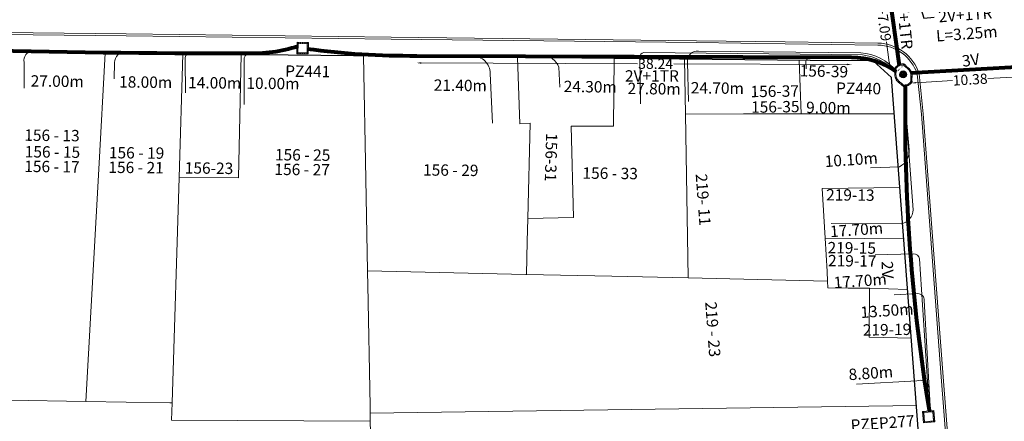
# Model space of a CAD drawing. Units: millimetres. Extents: x 699174 to 708273, y 9556060 to 9558985.
# Drawn here: x 699596 to 699682, y 9557101 to 9557136 of the extents above; entities that cross this region are included whole.
import ezdxf
from ezdxf import colors
from ezdxf.entities.mleader import LeaderData, LeaderLine
from ezdxf.math import Vec2, Vec3

# ---------------------------------------------------------------- set-up
doc = ezdxf.new("R2010")
doc.units = ezdxf.units.MM
doc.linetypes.add('DASHED', pattern=[0.75, 0.5, -0.25])
for name, color, linetype, lineweight in [('ACOMETIDA FOM', 6, 'Continuous', 15), ('BORDILLOS', 8, 'Continuous', 0), ('COTAS FOM', 6, 'Continuous', 5), ('POZO 100X100 FOM', 6, 'Continuous', 5), ('POZO 48 BLOQUES FOM', 6, 'Continuous', 5), ('PREDIAL', 253, 'Continuous', 0), ('TAPA FOM CIRCULAR', 6, 'Continuous', 0), ('ZANJA FOM', 6, 'Continuous', 80), ('ZANJA FOM DESCRIPCION', 6, 'Continuous', 80)]:
    doc.layers.add(name, color=color, linetype=linetype, lineweight=lineweight)
for name, color, linetype in [('DISTANCIA ACOMETIDA FOM', 6, 'Continuous'), ('LINEA FABRICA', 253, 'Continuous'), ('NUMERO DE PREDIO', 251, 'Continuous')]:
    doc.layers.add(name, color=color, linetype=linetype)
doc.styles.add('ARIAL', font='arial.ttf')
doc.styles.add('ATRIBUTOS', font='tahoma.ttf', dxfattribs={"height": 1})
doc.styles.add('Coordenadas', font='romans', dxfattribs={"width": 0.75, "height": 1})
doc.styles.add('COTAEERSSA', font='arial.ttf')
doc.dimstyles.new('COTA FOM', dxfattribs={"dimtxt": 0.9, "dimasz": 0.4, "dimexe": 0.18, "dimexo": 0.0625, "dimgap": 0.09, "dimtad": 0, "dimzin": 0, "dimdsep": 46, "dimtxsty": 'COTAEERSSA', "dimcen": 0, "dimse1": 1, "dimse2": 1, "dimclrd": 6, "dimclrt": 6, "dimadec": 0, "dimazin": 0, "dimtfac": 1, "dimtofl": 0, "dimtmove": 0, "dimatfit": 3, "dimfxl": 1, "dimtolj": 1, "dimtzin": 0, "dimlwd": 0, "dimlwe": 0, "dimarcsym": 2})
pattern_1 = [(49.99999999999999, (-33.30207403401565, -9.602965528040784), (0.07172601826007535, -0.006275213498259511), [0.0075, -0.0825]), (355, (-33.30207403401565, -9.602965528040784), (-0.0138751333613, 0.07521921337000119), [0.006, -0.066]), (100.45144446, (-33.29609686591564, -9.603488462440783), (0.0578508846727112, 0.06894399909686294), [0.006374019199999998, -0.07011421119999997]), (46.18420000000001, (-33.30207403401565, -9.582965528040784), (0.1067241330671572, -0.01655192807930765), [0.01125, -0.12375]), (96.63563549, (-33.29318035951565, -9.584344858740783), (0.09346619456742283, 0.09741186007745505), [0.0095610342, -0.105171376]), (351.1841639899999, (-33.30207403401565, -9.582965528040784), (0.09346619450547732, 0.09741186002699902), [0.009000000000000001, -0.0990000001]), (21, (-33.29207403401565, -9.587965528040783), (0.05969070521184617, -0.04026188906653388), [0.0075, -0.0825]), (326.0000000000001, (-33.29207403401565, -9.587965528040783), (0.02433153319215817, 0.0725150045046853), [0.006, -0.066]), (71.45144474, (-33.28709980861564, -9.591320685440783), (0.08402223767299712, 0.03225311528063538), [0.006374019000000001, -0.0701142112]), (37.50000000000001, (-33.30207403401565, -9.602965528040784), (0.001215985531729067, 0.03328938538313115), [0, -0.0652, 0, -0.067, 0, -0.06625]), (7.499999999999999, (-33.30207403401565, -9.602965528040784), (0.02630695374421486, 0.03944117118823603), [0, -0.0382, 0, -0.0637, 0, -0.02525]), (327.5, (-33.32437403401565, -9.602965528040784), (0.0533822436172409, -0.002255487173437976), [0, -0.025, 0, -0.078, 0, -0.1035]), (317.5, (-33.33437403401565, -9.602965528040784), (0.05831861693423862, 0.01001049823323177), [0, -0.0325, 0, -0.0518, 0, -0.0735])]

# ---------------------------------------------------------------- blocks, each defined once
blk = doc.blocks.new('*D2242')
at = {"layer": 'COTAS FOM', "color": 6, "lineweight": 0, "transparency": 16777216}
for p, q in [((699671.412180732, 9557138.40357704), (699671.6804423437, 9557136.471532902)), ((699672.2777081416, 9557132.169971159), (699672.0259521287, 9557133.983140502))]:
    blk.add_line(p, q, dxfattribs=at)
at = {"layer": 'COTAS FOM', "color": 6, "transparency": 16777216}
for points in [[(699671.4782139128, 9557138.412745655), (699671.3461475512, 9557138.394408425), (699671.3571690465, 9557138.799776126)], [(699672.3437413224, 9557132.179139772), (699672.2116749608, 9557132.160802543), (699672.3327198273, 9557131.773772074)]]:
    blk.add_solid(points, dxfattribs=at)
at = {"layer": 'Defpoints', "color": 0, "transparency": 16777216}
for p in [(699672.2004827145, 9557138.916869042), (699671.3571690465, 9557138.799776126), (699673.176033495, 9557131.89086499)]:
    blk.add_point(p, dxfattribs=at)
at = {"layer": 'COTAS FOM', "color": 6, "transparency": 16777216, "insert": (699671.8531972356, 9557135.227336701), "char_height": 0.9, "attachment_point": 5, "rotation": 277.9048976311103, "style": 'COTAEERSSA'}
blk.add_mtext('\\A1;7.09', dxfattribs=at)
blk = doc.blocks.new('*U4184')
at = {"layer": 'POZO 100X100 FOM', "lineweight": 5, "ltscale": 5}
for points in [[(0.5200000020882323, 0.500000002000619), (-0.4799999970494322, 0.500000002000619), (-0.4799999996364394, -0.4999999997240527), (0.5199999995012251, -0.4999999997240527)], [(0.4200000018295316, 0.400000002000619), (-0.3799999973081329, 0.400000002000619), (-0.3799999993777387, -0.3999999997240528), (0.4199999997599256, -0.3999999997240528)]]:
    blk.add_lwpolyline(points, close=True, dxfattribs=at)
at = {"layer": 'POZO 100X100 FOM', "linetype": 'DASHED', "lineweight": 5, "ltscale": 0.1}
blk.add_lwpolyline([(0.4700000019588819, 0.450000002000619), (-0.4299999971787825, 0.450000002000619), (-0.429999999507089, -0.4499999997240527), (0.469999999630575, -0.4499999997240527)], close=True, dxfattribs=at)
at = {"layer": 'POZO 100X100 FOM', "style": 'ATRIBUTOS'}
blk.add_attdef('NO.PZ', (-6.890713652356355, -0.6702960698690107), '', height=1, rotation=359.3645224575436, dxfattribs=at)
blk = doc.blocks.new('*U284')
at = {"layer": 'TAPA FOM CIRCULAR'}
for p, q in [((-0.1727714517619461, 0.05028324574232101), (0.1727714538574219, 0.05028324574232101)), ((-0.1659447508864105, 0.06957527622580528), (0.1659447529818863, 0.06957527622580528)), ((-0.1564639939460903, 0.08886730670928955), (0.1564639956923202, 0.08886730670928955)), ((-0.1438052064040676, 0.1081593371927738), (0.1438052084995434, 0.1081593371927738)), ((-0.1270217641722411, 0.1274513676762581), (0.1270217663841322, 0.1274513676762581)), ((-0.1041381524410099, 0.1467433981597424), (0.1041381552349776, 0.1467433981597424)), ((-0.05995701986830682, 0.3041466040841281), (-0.05995701986830682, 0.3297249408743322)), ((-0.05995701986830682, 0.3297249408743322), (0.05995702184736729, 0.3297249408743322)), ((-0.03923104493878782, 0.01887094229459763), (-0.03923104493878782, -0.00172000378370285)), ((-0.03134168533142656, 0.01771583594381809), (-0.03134168533142656, -0.000564897432923317)), ((-0.01357742457184941, 0.01771583594381809), (-0.01357742457184941, -0.000564897432923317)), ((-0.005688064964488149, 0.01887094229459763), (-0.005688064964488149, -0.00172000378370285)), ((0.002919469377957284, 0.01594233885407448), (0.01361815922427922, 0.01594233885407448)), ((0.006721570389345288, 0.007484320551156998), (0.002919469377957284, 0.01594233885407448)), ((0.006721570389345288, -0.01581074483692646), (0.006721570389345288, 0.007484320551156998)), ((0.01361815922427922, 0.01594233885407448), (0.01361815922427922, -0.01581074669957161)), ((0.05995702184736729, 0.3297249408743322), (0.05995702184736729, 0.3041466040841281)), ((-0.1727714517619461, -0.05028324201703072), (0.1727714538574219, -0.05028324201703072)), ((-0.1659447508864105, -0.06957527250051498), (0.1659447529818863, -0.06957527250051498)), ((-0.1564639939460903, -0.08886730298399925), (0.1564639956923202, -0.08886730298399925)), ((-0.1438052064040676, -0.1081593334674835), (0.1438052084995434, -0.1081593334674835)), ((-0.1270217641722411, -0.1274513639509678), (0.1270217663841322, -0.1274513639509678)), ((-0.1041381524410099, -0.1467433944344521), (0.1041381552349776, -0.1467433944344521)), ((-0.1020185187226161, -0.01581074483692646), (0.006721570389345288, -0.01581074483692646)), ((-0.1020185186062008, -0.01870325766503811), (-0.1020185187226161, -0.01581074483692646)), ((0.006721570389345288, -0.01870325766503811), (-0.1020185186062008, -0.01870325766503811)), ((-0.003903189674019814, -0.02940813824534416), (-0.003903189674019814, -0.02258361503481865)), ((-0.003903189674019814, -0.02258361503481865), (0.003352486528456211, -0.02258361503481865)), ((0.005221852799877524, -0.02940813824534416), (-0.003903189674019814, -0.02940813824534416)), ((0.003352486528456211, -0.02258361503481865), (0.006721570389345288, -0.01960070990025997)), ((0.01273100229445845, -0.02113735862076283), (0.005221852799877524, -0.02940813824534416)), ((0.006721570389345288, -0.01960070990025997), (0.006721570389345288, -0.01870325766503811)), ((0.01273100229445845, -0.02113735862076283), (0.01356511330232024, -0.01870325766503811)), ((0.08319660800043494, -0.01870325766503811), (0.0135651130694896, -0.01870325766503811)), ((0.01361815922427922, -0.01581074483692646), (0.08319660800043494, -0.01581074483692646)), ((0.08319660800043494, -0.01581074483692646), (0.08319660800043494, -0.01870325766503811))]:
    blk.add_line(p, q, dxfattribs=at)
for points in [[(-0.0759318812051788, 0.02935895137488842), (-0.05974126770161092, 0.02935895137488842), (-0.06371235102415085, 0.0252848993986845), (-0.06371235102415085, -0.002807345241308212), (-0.05984688166063279, -0.007294615730643272), (-0.05061622522771358, -0.00744311511516571), (-0.04753229883499444, -0.003646692261099815), (-0.04301202320493758, -0.003646692261099815), (-0.04301202320493758, -0.01084569282829762), (-0.07660781033337116, -0.01084569282829762), (-0.07660781033337116, -0.007772397249937057), (-0.07281627063639462, -0.00430525466799736), (-0.07281627063639462, 0.02527844160795212)], [(0.02539411105681211, 0.02336086146533489), (0.02539411105681211, 0.01567116566002369), (0.03294550615828484, 0.02069432474672794), (0.03941963927354664, 0.02205019071698189), (0.04780538426712155, 0.01960317604243755), (0.04854468174744397, 0.01392791047692299), (0.03976816521026194, 0.01392791047692299), (0.03234350681304932, 0.01187474094331264), (0.0257003913866356, 0.007071103900671005), (0.02351418335456401, -0.0007477216422557831), (0.02840410766657442, -0.007217137143015862), (0.03464589023496956, -0.009573761373758316), (0.04456303699407727, -0.008611742407083511), (0.05094211758114398, -0.003769364207983017), (0.05094211758114398, -0.0100128035992384), (0.05801825004164129, -0.0100128035992384), (0.05801825004164129, 0.01350823789834976), (0.05694098817184567, 0.01798905059695244), (0.05363527254667133, 0.02172736451029778), (0.04880871647037566, 0.0244455523788929), (0.04164809291251004, 0.02563354931771755), (0.03394883836153895, 0.02585307136178017), (0.0277598628308624, 0.02418729290366173)], [(0.04941071581561118, 0.009744096547365189), (0.04132068972103298, 0.009298596531152725), (0.03496273187920451, 0.007432667538523674), (0.03194217395503074, 0.002764616161584854), (0.03282933076843619, -0.002478064969182014), (0.03674760716967285, -0.00474429689347744), (0.04395047633443028, -0.003943691030144691), (0.04723506909795105, 1.414492726325989e-05), (0.04954801395069808, 0.006412539631128311)]]:
    blk.add_lwpolyline(points, close=True, dxfattribs=at)
for centre, radius in [((1.047737896442413e-09, 1.862645149230957e-09), 0.31), ((1.047737896442413e-09, 1.862645149230957e-09), 0.241536753468153), ((1.047737896442413e-09, 1.862645149230957e-09), 0.1799399331024502), ((1.047737896442413e-09, 1.862645149230957e-09), 0.003737753267518241), ((0.005591501481831074, 0.0272735022008419), 0.003635011613368988)]:
    blk.add_circle(centre, radius, dxfattribs=at)
for radius, start, end in [(0.01967942155897617, 31.54441212491781, 148.4555875045195), (0.01274513825774193, 45.82090943709516, 134.1790905629049), (0.01967942155897617, 211.5444124954804, 328.4555878750822), (0.01274513825774193, 225.8209094370951, 314.1790905629049)]:
    blk.add_arc((-0.02245955495163798, 0.008575469255447388), radius, start, end, dxfattribs=at)
blk = doc.blocks.new('*U353')
at = {"layer": 'POZO 48 BLOQUES FOM'}
h = blk.add_hatch(dxfattribs=at)
h.set_pattern_fill('AR-CONC', color=256, scale=0.01)
h.set_pattern_definition(pattern_1)
h.paths.add_polyline_path([(-0.6054153698139544, 0.4510793266292836), (-0.6257894857431054, 0.4655718865424969), (-0.6476436440441518, 0.4239631894265443), (-0.6251058080534335, 0.4131379946667124, 1), (-0.5800351437839737, 0.3914900104116086), (-0.5574973077932555, 0.3806648156517909), (-0.5442975489786193, 0.4076048670109476), (-0.5646716649077632, 0.4220974269241715, 1)])
h.paths.add_polyline_path([(-0.5878069966397845, 0.4194511896579449, -1), (-0.599806996639785, 0.4194511896579449, -1)], flags=16)
h.paths.add_polyline_path([(-0.4102317106445952, 0.8570559131279456), (-0.422068966653022, 0.879079043307895, 0.06855084537882838), (-0.4725801365326134, 0.8102375227548322), (-0.4481706601725364, 0.804823064650968, 1), (-0.3993571310265764, 0.7939953514889702), (-0.3749476546664923, 0.7885808933851202), (-0.3747225727550614, 0.7909914159368796), (-0.3865598287634811, 0.8130145461168379, 1)])
h.paths.add_polyline_path([(-0.4057300669001762, 0.816524315046415, -1), (-0.4177300669001767, 0.816524315046415, -1)], flags=16)
h.paths.add_polyline_path([(0.02061374415127659, 0.9746773465215721), (0.02294034862616456, 0.9995716391275113, 0.04159145019573772), (-0.02294034862616456, 0.9995716391275113), (-0.02061374415127659, 0.9746773465215721, 1), (-0.01596105215283927, 0.9248942926059343), (-0.01363444767794419, 0.9000000000000004), (0.01363444767794419, 0.9000000000000004), (0.01596105215283927, 0.9248942926059343, 1)])
h.paths.add_polyline_path([(0.006000000000000227, 0.9497858195637523, -1), (-0.006000000000000227, 0.9497858195637523, -1)], flags=16)
h.paths.add_polyline_path([(0.422068966653022, 0.879079043307895), (0.4102317106445952, 0.8570559131279456, 1), (0.3865598287634811, 0.8130145461168379), (0.3747225727550614, 0.7909914159368796), (0.3749476546664923, 0.7885808933851202), (0.3993571310265764, 0.7939953514889702, 1), (0.4481706601725364, 0.804823064650968), (0.4725801365326134, 0.8102375227548322, 0.06855084537882918)])
h.paths.add_polyline_path([(0.4177300669001767, 0.816524315046415, -1), (0.4057300669001762, 0.816524315046415, -1)], flags=16)
h.paths.add_polyline_path([(0.6257894857431054, 0.4655718865424969), (0.6054153698139544, 0.4510793266292836, 1), (0.5646716649077632, 0.4220974269241715), (0.5442975489786193, 0.4076048670109476), (0.5574973077932555, 0.3806648156517909), (0.5800351437839737, 0.3914900104116086, 1), (0.6251058080534335, 0.4131379946667124), (0.6476436440441518, 0.4239631894265443)])
h.paths.add_polyline_path([(0.599806996639785, 0.4194511896579449, -1), (0.5878069966397845, 0.4194511896579449, -1)], flags=16)
h = blk.add_hatch(dxfattribs=at)
h.set_pattern_fill('AR-CONC', color=256, scale=0.01)
h.set_pattern_definition(pattern_1)
h.paths.add_polyline_path([(-0.7498914587468732, 0.01977572826044138), (-0.7249172067945366, 0.01858172987130757, -1), (-0.6749742519523352, 0.01619399838914859), (-0.6499999999999986, 0.01500000000000057), (-0.6499999999999986, -0.01500000000000057), (-0.6749742519523352, -0.01619399838914859, -1), (-0.7249172067945366, -0.01858172987130757), (-0.7498914587468732, -0.01977572826044138)])
h.paths.add_polyline_path([(-0.7059457293734397, 0, 1), (-0.6939457293734392, 0, 1)], flags=16)
h = blk.add_hatch(dxfattribs=at)
h.set_pattern_fill('AR-CONC', color=256, scale=0.01)
h.set_pattern_definition(pattern_1)
h.paths.add_polyline_path([(0.7249172067945366, 0.01858172987130757, 1), (0.6749742519523352, 0.01619399838914859), (0.6499999999999986, 0.01500000000000057), (0.6499999999999986, -0.01500000000000057), (0.6749742519523352, -0.01619399838914859, 1), (0.7249172067945366, -0.01858172987130757), (0.7498914587468732, -0.01977572826044138), (0.7498914587468732, 0.01977572826044138)])
h.paths.add_polyline_path([(0.7059457293734395, 0, -1), (0.6939457293734395, 0, -1)], flags=16)
h = blk.add_hatch(dxfattribs=at)
h.set_pattern_fill('AR-CONC', color=256, scale=0.01)
h.set_pattern_definition(pattern_1)
h.paths.add_polyline_path([(-0.5646716649077632, -0.4220974269241715), (-0.5442975489786193, -0.4076048670109476), (-0.5574973077932555, -0.3806648156517909), (-0.5800351437839737, -0.3914900104116086, 1), (-0.6251058080534335, -0.4131379946667124), (-0.6476436440441518, -0.4239631894265443), (-0.6257894857431054, -0.4655718865424969), (-0.6054153698139544, -0.4510793266292836, 1)])
h.paths.add_polyline_path([(-0.599806996639785, -0.4194511896579449, -1), (-0.5878069966397845, -0.4194511896579449, -1)], flags=16)
h.paths.add_polyline_path([(-0.4102317106445952, -0.8570559131279456, 1), (-0.3865598287634811, -0.8130145461168379), (-0.3747225727550614, -0.7909914159368796), (-0.3749476546664923, -0.7885808933851202), (-0.3993571310265764, -0.7939953514889702, 1), (-0.4481706601725364, -0.804823064650968), (-0.4725801365326134, -0.8102375227548322, 0.06855084537882833), (-0.422068966653022, -0.879079043307895)])
h.paths.add_polyline_path([(-0.4177300669001767, -0.816524315046415, -1), (-0.4057300669001762, -0.816524315046415, -1)], flags=16)
h.paths.add_polyline_path([(0.02061374415127659, -0.9746773465215721, 1), (0.01596105215283927, -0.9248942926059343), (0.01363444767794419, -0.9000000000000004), (-0.01363444767794419, -0.9000000000000004), (-0.01596105215283927, -0.9248942926059343, 1), (-0.02061374415127659, -0.9746773465215721), (-0.02294034862616456, -0.9995716391275113, 0.04159145019573784), (0.02294034862616456, -0.9995716391275113)])
h.paths.add_polyline_path([(-0.006000000000000227, -0.9497858195637523, -1), (0.006000000000000227, -0.9497858195637523, -1)], flags=16)
h.paths.add_polyline_path([(0.4725801365326134, -0.8102375227548322), (0.4481706601725364, -0.804823064650968, 1), (0.3993571310265764, -0.7939953514889702), (0.3749476546664923, -0.7885808933851202), (0.3747225727550614, -0.7909914159368796), (0.3865598287634811, -0.8130145461168379, 1), (0.4102317106445952, -0.8570559131279456), (0.422068966653022, -0.879079043307895, 0.06855084537882947)])
h.paths.add_polyline_path([(0.4057300669001762, -0.816524315046415, -1), (0.4177300669001767, -0.816524315046415, -1)], flags=16)
h.paths.add_polyline_path([(0.6476436440441518, -0.4239631894265443), (0.6251058080534335, -0.4131379946667124, 1), (0.5800351437839737, -0.3914900104116086), (0.5574973077932555, -0.3806648156517909), (0.5442975489786193, -0.4076048670109476), (0.5646716649077632, -0.4220974269241715, 1), (0.6054153698139544, -0.4510793266292836), (0.6257894857431054, -0.4655718865424969)])
h.paths.add_polyline_path([(0.5878069966397845, -0.4194511896579449, -1), (0.599806996639785, -0.4194511896579449, -1)], flags=16)
for p, q in [((-0.0136344476779513, 0.9000000000000004), (0.01363444767794419, 0.9000000000000004)), ((-0.7498914587468732, 0.01977572826044138), (-0.7498914587468732, -0.01977572826044138)), ((-0.6499999999999986, 0.01500000000000057), (-0.6499999999999986, -0.01500000000000057)), ((-0.6476436440441518, 0.4239631894265461), (-0.6257894857431054, 0.4655718865424969)), ((-0.5574973077932555, 0.3806648156517927), (-0.5442975489786193, 0.4076048670109476)), ((-0.3749476546664923, 0.7885808933851202), (-0.3747225727550614, 0.7909914159368796)), ((0.3749476546664923, 0.7885808933851202), (0.3747225727550614, 0.7909914159368796)), ((0.5574973077932555, 0.3806648156517927), (0.5442975489786193, 0.4076048670109476)), ((0.6476436440441518, 0.4239631894265461), (0.6257894857431054, 0.4655718865424969)), ((0.6499999999999986, 0.01500000000000057), (0.6499999999999986, -0.01500000000000057)), ((0.7498914587468732, 0.01977572826044138), (0.7498914587468732, -0.01977572826044138)), ((-0.6476436440441518, -0.4239631894265461), (-0.6257894857431054, -0.4655718865424969)), ((-0.5574973077932555, -0.3806648156517927), (-0.5442975489786193, -0.4076048670109476)), ((-0.3749476546664923, -0.7885808933851202), (-0.3747225727550614, -0.7909914159368796)), ((0.3749476546664923, -0.7885808933851202), (0.3747225727550614, -0.7909914159368796)), ((0.5574973077932555, -0.3806648156517927), (0.5442975489786193, -0.4076048670109476)), ((0.6476436440441518, -0.4239631894265461), (0.6257894857431054, -0.4655718865424969)), ((-0.0136344476779513, -0.9000000000000004), (0.01363444767794419, -0.9000000000000004))]:
    blk.add_line(p, q, dxfattribs=at)
for points in [[(-0.01363444767794419, 0.9000000000000004, 0.05282683649767699), (-0.1999532041556549, 0.8646242328025711, 0.05282683649767788), (-0.3747225727550614, 0.7909914159368796), (-0.3865598287634811, 0.8130145461168379, 0.9999999999999997), (-0.4102317106445952, 0.8570559131279456), (-0.422068966653022, 0.879079043307895, -0.1053875843367038), (-0.02294034862616456, 0.9995716391275113), (-0.02061374415127659, 0.9746773465215721, 0.9999999999999997), (-0.01596105215283927, 0.9248942926059343)], [(0.01363444767794419, 0.9000000000000004, -0.05282683649767699), (0.1999532041556549, 0.8646242328025711, -0.05282683649767788), (0.3747225727550614, 0.7909914159368796), (0.3865598287634811, 0.8130145461168379, -0.9999999999999997), (0.4102317106445952, 0.8570559131279456), (0.422068966653022, 0.879079043307895, 0.1053875843367038), (0.02294034862616456, 0.9995716391275113), (0.02061374415127659, 0.9746773465215721, -0.9999999999999997), (0.01596105215283927, 0.9248942926059343)], [(-0.5574973077932555, 0.3806648156517909, 0.05282683649767699), (-0.623119627410837, 0.2027327075649765, 0.05282683649767788), (-0.6499999999999986, 0.01500000000000057), (-0.6749742519523352, 0.01619399838914859, 0.9999999999999997), (-0.7249172067945366, 0.01858172987130757), (-0.7498914587468732, 0.01977572826044138, -0.1053875843367038), (-0.6476436440441518, 0.4239631894265443), (-0.6251058080534335, 0.4131379946667124, 0.9999999999999997), (-0.5800351437839737, 0.3914900104116086)], [(-0.6257894857431054, 0.4655718865424969, 0.05282683649767699), (-0.5309262622577222, 0.629788489692638, 0.05282683649767788), (-0.4725801365326134, 0.8102375227548322), (-0.4481706601725364, 0.804823064650968, 0.9999999999999997), (-0.3993571310265764, 0.7939953514889702), (-0.3749476546664923, 0.7885808933851202, -0.1053875843367038), (-0.5442975489786193, 0.4076048670109476), (-0.5646716649077632, 0.4220974269241715, 0.9999999999999997), (-0.6054153698139544, 0.4510793266292836)], [(0.6257894857431054, 0.4655718865424969, -0.05282683649767699), (0.5309262622577222, 0.629788489692638, -0.05282683649767788), (0.4725801365326134, 0.8102375227548322), (0.4481706601725364, 0.804823064650968, -0.9999999999999997), (0.3993571310265764, 0.7939953514889702), (0.3749476546664923, 0.7885808933851202, 0.1053875843367038), (0.5442975489786193, 0.4076048670109476), (0.5646716649077632, 0.4220974269241715, -0.9999999999999997), (0.6054153698139544, 0.4510793266292836)], [(0.5574973077932555, 0.3806648156517909, -0.05282683649767699), (0.623119627410837, 0.2027327075649765, -0.05282683649767788), (0.6499999999999986, 0.01500000000000057), (0.6749742519523352, 0.01619399838914859, -0.9999999999999997), (0.7249172067945366, 0.01858172987130757), (0.7498914587468732, 0.01977572826044138, 0.1053875843367038), (0.6476436440441518, 0.4239631894265443), (0.6251058080534335, 0.4131379946667124, -0.9999999999999997), (0.5800351437839737, 0.3914900104116086)], [(-0.5574973077932555, -0.3806648156517909, -0.05282683649767699), (-0.623119627410837, -0.2027327075649765, -0.05282683649767788), (-0.6499999999999986, -0.01500000000000057), (-0.6749742519523352, -0.01619399838914859, -0.9999999999999997), (-0.7249172067945366, -0.01858172987130757), (-0.7498914587468732, -0.01977572826044138, 0.1053875843367038), (-0.6476436440441518, -0.4239631894265443), (-0.6251058080534335, -0.4131379946667124, -0.9999999999999997), (-0.5800351437839737, -0.3914900104116086)], [(-0.6257894857431054, -0.4655718865424969, -0.05282683649767699), (-0.5309262622577222, -0.629788489692638, -0.05282683649767788), (-0.4725801365326134, -0.8102375227548322), (-0.4481706601725364, -0.804823064650968, -0.9999999999999997), (-0.3993571310265764, -0.7939953514889702), (-0.3749476546664923, -0.7885808933851202, 0.1053875843367038), (-0.5442975489786193, -0.4076048670109476), (-0.5646716649077632, -0.4220974269241715, -0.9999999999999997), (-0.6054153698139544, -0.4510793266292836)], [(-0.01363444767794419, -0.9000000000000004, -0.05282683649767699), (-0.1999532041556549, -0.8646242328025711, -0.05282683649767788), (-0.3747225727550614, -0.7909914159368796), (-0.3865598287634811, -0.8130145461168379, -0.9999999999999997), (-0.4102317106445952, -0.8570559131279456), (-0.422068966653022, -0.879079043307895, 0.1053875843367038), (-0.02294034862616456, -0.9995716391275113), (-0.02061374415127659, -0.9746773465215721, -0.9999999999999997), (-0.01596105215283927, -0.9248942926059343)], [(0.01363444767794419, -0.9000000000000004, 0.05282683649767699), (0.1999532041556549, -0.8646242328025711, 0.05282683649767788), (0.3747225727550614, -0.7909914159368796), (0.3865598287634811, -0.8130145461168379, 0.9999999999999997), (0.4102317106445952, -0.8570559131279456), (0.422068966653022, -0.879079043307895, -0.1053875843367038), (0.02294034862616456, -0.9995716391275113), (0.02061374415127659, -0.9746773465215721, 0.9999999999999997), (0.01596105215283927, -0.9248942926059343)], [(0.6257894857431054, -0.4655718865424969, 0.05282683649767699), (0.5309262622577222, -0.629788489692638, 0.05282683649767788), (0.4725801365326134, -0.8102375227548322), (0.4481706601725364, -0.804823064650968, 0.9999999999999997), (0.3993571310265764, -0.7939953514889702), (0.3749476546664923, -0.7885808933851202, -0.1053875843367038), (0.5442975489786193, -0.4076048670109476), (0.5646716649077632, -0.4220974269241715, 0.9999999999999997), (0.6054153698139544, -0.4510793266292836)], [(0.5574973077932555, -0.3806648156517909, 0.05282683649767699), (0.623119627410837, -0.2027327075649765, 0.05282683649767788), (0.6499999999999986, -0.01500000000000057), (0.6749742519523352, -0.01619399838914859, 0.9999999999999997), (0.7249172067945366, -0.01858172987130757), (0.7498914587468732, -0.01977572826044138, -0.1053875843367038), (0.6476436440441518, -0.4239631894265443), (0.6251058080534335, -0.4131379946667124, 0.9999999999999997), (0.5800351437839737, -0.3914900104116086)]]:
    blk.add_lwpolyline(points, format="xyb", close=True, dxfattribs=at)
for centre in [(0, 0.9497858195637523), (-0.6999457293734395, 0), (-0.5938069966397848, 0.4194511896579449), (-0.4117300669001764, 0.816524315046415), (0.4117300669001764, 0.816524315046415), (0.5938069966397848, 0.4194511896579449), (0.6999457293734395, 0), (-0.5938069966397848, -0.4194511896579449), (-0.4117300669001764, -0.816524315046415), (0.4117300669001764, -0.816524315046415), (0.5938069966397848, -0.4194511896579449), (0, -0.9497858195637523)]:
    blk.add_circle(centre, 0.006, dxfattribs=at)
for centre, radius, start, end in [((-0.1974442662578966, 0.6613133272443292), 0.3128548595120066, 135.8882637464631, 151.5744200588744), ((0, 0.7242666763831664), 0.2762590851117029, 85.23671620088588, 94.76328379911371), ((0.1974442662578966, 0.6613133272443292), 0.3128548595120066, 28.42557994112563, 44.1117362535368), ((-0.1974442662578966, -0.6613133272443292), 0.3128548595120066, 208.4255799411256, 224.1117362535369), ((0.1974442662578966, -0.6613133272443292), 0.3128548595120066, 315.8882637464632, 331.5744200588744), ((0, -0.7242666763831664), 0.2762590851117029, 265.2367162008859, 274.7632837991141)]:
    blk.add_arc(centre, radius, start, end, dxfattribs=at)
at = {"layer": 'POZO 48 BLOQUES FOM', "style": 'ARIAL'}
blk.add_attdef('NUMERO', (-6.093514945065894, 0.8634848456605924), '', height=1, rotation=335.6355304341329, dxfattribs=at)
blk = doc.blocks.new('*U4183')
at = {"layer": 'POZO 100X100 FOM', "lineweight": 5, "ltscale": 5}
for points in [[(0.5200000020882323, 0.500000002000619), (-0.4799999970494322, 0.500000002000619), (-0.4799999996364394, -0.4999999997240527), (0.5199999995012251, -0.4999999997240527)], [(0.4200000018295316, 0.400000002000619), (-0.3799999973081329, 0.400000002000619), (-0.3799999993777387, -0.3999999997240528), (0.4199999997599256, -0.3999999997240528)]]:
    blk.add_lwpolyline(points, close=True, dxfattribs=at)
at = {"layer": 'POZO 100X100 FOM', "linetype": 'DASHED', "lineweight": 5, "ltscale": 0.1}
blk.add_lwpolyline([(0.4700000019588819, 0.450000002000619), (-0.4299999971787825, 0.450000002000619), (-0.429999999507089, -0.4499999997240527), (0.469999999630575, -0.4499999997240527)], close=True, dxfattribs=at)
at = {"layer": 'POZO 100X100 FOM', "style": 'ATRIBUTOS'}
blk.add_attdef('NO.PZ', (-1.45863417130381, -2.545151461301398), '', height=0.9999999999999999, rotation=0.4418802672021114, dxfattribs=at)
blk = doc.blocks.new('*D3537')
at = {"layer": 'COTAS FOM', "color": 6, "lineweight": 0, "transparency": 16777216}
for p, q in [((699631.1174680081, 9557132.125503665), (699650.124322835, 9557132.057024825)), ((699668.559384892, 9557131.99060607), (699653.337044139, 9557132.045449873))]:
    blk.add_line(p, q, dxfattribs=at)
at = {"layer": 'COTAS FOM', "color": 6, "transparency": 16777216}
for points in [[(699631.1177081964, 9557132.1921699), (699631.1172278196, 9557132.05883743), (699630.7174706041, 9557132.126944795)], [(699668.5596250803, 9557132.057272304), (699668.5591447036, 9557131.923939835), (699668.959382296, 9557131.98916494)]]:
    blk.add_solid(points, dxfattribs=at)
at = {"layer": 'Defpoints', "color": 0, "transparency": 16777216}
for p in [(699630.7174706041, 9557132.126944795), (699630.7196606621, 9557132.734813083), (699668.961572354, 9557132.597033229)]:
    blk.add_point(p, dxfattribs=at)
at = {"layer": 'COTAS FOM', "color": 6, "transparency": 16777216, "insert": (699651.7306834869, 9557132.051237348), "char_height": 0.9, "attachment_point": 5, "rotation": 359.79357281708565, "style": 'COTAEERSSA'}
blk.add_mtext('\\A1;38.24', dxfattribs=at)
blk = doc.blocks.new('*D2571')
at = {"layer": 'COTAS FOM', "color": 6, "lineweight": 0, "transparency": 16777216}
for p, q in [((699674.6073031204, 9557130.383636022), (699677.8276415048, 9557130.573296407)), ((699684.167173849, 9557130.946660323), (699680.9563810611, 9557130.757562121))]:
    blk.add_line(p, q, dxfattribs=at)
at = {"layer": 'COTAS FOM', "color": 6, "transparency": 16777216}
for points in [[(699674.6033836086, 9557130.450187368), (699674.6112226321, 9557130.317084674), (699674.2079950348, 9557130.360118952)], [(699684.1632543372, 9557131.01321167), (699684.1710933606, 9557130.880108975), (699684.5664819346, 9557130.970177393)]]:
    blk.add_solid(points, dxfattribs=at)
at = {"layer": 'Defpoints', "color": 0, "transparency": 16777216}
for p in [(699674.1574989252, 9557131.217517607), (699684.5159858251, 9557131.827576049), (699684.5664819346, 9557130.970177393)]:
    blk.add_point(p, dxfattribs=at)
at = {"layer": 'COTAS FOM', "color": 6, "transparency": 16777216, "insert": (699679.3920112828, 9557130.665429264), "char_height": 0.9, "attachment_point": 5, "rotation": 3.3705158891965095, "style": 'COTAEERSSA'}
blk.add_mtext('\\A1;10.38', dxfattribs=at)
blk = doc.blocks.new('PREDIAL-flat-1')
at = {"layer": 'PREDIAL'}
for p, q in [((-700.3374837720767, -1392.669694446027), (-699.774412972969, -1382.473657745868)), ((-692.9420323806116, -1382.544389139861), (-693.2788837719709, -1393.392494445667)), ((-687.830739564728, -1382.597303180024), (-688.0573837719858, -1393.438694445416)), ((-677.0532750871498, -1382.708875577897), (-676.853783772327, -1393.537894446403)), ((-663.5305817398475, -1382.848867624998), (-663.3062837719917, -1388.692494446412)), ((-655.0197606991278, -1382.936974870041), (-655.085583771579, -1388.886294445023)), ((-648.7403574738419, -1387.846486959606), (-648.8218807193916, -1383.001137673855)), ((-648.821806182852, -1383.00113844499), (-648.7415837720037, -1387.846494445577)), ((-638.7383940038271, -1383.105525750667), (-638.5732207457768, -1387.795498019084)), ((-648.7415837720037, -1387.846494445577), (-638.5678837718442, -1387.78439444676)), ((-648.5032837716863, -1402.236794445664), (-648.7415837720037, -1387.846494445577)), ((-638.5732207457768, -1387.795498019084), (-648.7403574738419, -1387.846486959606)), ((-630.375609902665, -1387.818107230589), (-638.5732207457768, -1387.795498019084)), ((-638.5678837718442, -1387.78439444676), (-630.3756355601363, -1387.817768843845)), ((-662.4166837716475, -1388.626594446599), (-663.3062837719917, -1388.692494446412)), ((-662.4166837716475, -1388.626594446599), (-662.6174837723374, -1397.016294445843)), ((-658.5859837718308, -1396.909494446591), (-658.7843837719411, -1388.886294445023)), ((-655.085583771579, -1388.886294445023), (-658.7843837719411, -1388.886294445023)), ((-700.3374837720767, -1392.669694446027), (-701.4656837722287, -1413.099294446409)), ((-693.8946837717667, -1413.219194445759), (-693.2788837719709, -1393.392494445667)), ((-693.2788837719709, -1393.392494445667), (-688.0573837719858, -1393.438694445416)), ((-676.853783772327, -1393.537894446403), (-676.7050837716088, -1401.61069444567)), ((-636.7215837715194, -1394.361194446683), (-629.8854484106414, -1394.282657014206)), ((-636.7215837715194, -1394.361194446683), (-636.4665837716311, -1398.744994446635)), ((-662.6174837723374, -1397.016294445843), (-662.6654837718233, -1399.022794445977)), ((-662.6174837723374, -1397.016294445843), (-658.5859837718308, -1396.909494446591)), ((-662.7348837722093, -1401.920794446021), (-662.6654837718233, -1399.022794445977)), ((-636.2959837717935, -1401.677394445986), (-636.4665837716311, -1398.744994446635)), ((-629.543333586189, -1398.794676728547), (-636.4665837716311, -1398.744994446635)), ((-662.7975837718695, -1401.919394446537), (-676.7050837716088, -1401.61069444567)), ((-676.7029837723821, -1401.724094446748), (-676.7050837716088, -1401.61069444567)), ((-676.7029837723821, -1401.724094446748), (-676.6819837717339, -1402.863694446161)), ((-662.7348837722093, -1401.920794446021), (-662.7975837718695, -1401.919394446537)), ((-655.2257837718353, -1402.087494445965), (-662.7348837722093, -1401.920794446021)), ((-636.2475837720558, -1402.508894445375), (-636.2959837717935, -1401.677394445986)), ((-648.5032837716863, -1402.236794445664), (-655.2257837718353, -1402.087494445965)), ((-636.2475837720558, -1402.508894445375), (-648.5032837716863, -1402.236794445664)), ((-636.2120837718248, -1403.119094446301), (-636.2475837720558, -1402.508894445375)), ((-676.6819837717339, -1402.863694446161), (-676.4860837720335, -1413.494794445112)), ((-636.2120837718248, -1403.119094446301), (-634.4350837720558, -1403.130394445732)), ((-633.9758837716654, -1403.133294446394), (-634.4350837720558, -1403.130394445732)), ((-632.5674837715924, -1403.142194446176), (-633.9758837716654, -1403.133294446394)), ((-632.5674837715924, -1403.142194446176), (-632.5857837721705, -1407.452394446358)), ((-629.2053905365756, -1403.251676522195), (-632.5674837715924, -1403.142194446176)), ((-632.5857837721705, -1407.452394446358), (-628.880433365819, -1407.537410594523)), ((-708.2394837718457, -1412.991994446144), (-701.4656837722287, -1413.099294446409)), ((-701.4656837722287, -1413.099294446409), (-697.9391837716103, -1413.155094446614)), ((-694.1065837722272, -1413.215794445947), (-697.9391837716103, -1413.155094446614)), ((-694.1065837722272, -1413.215794445947), (-693.8946837717667, -1413.219194445759)), ((-693.942183772102, -1414.749294446781), (-693.8946837717667, -1413.219194445759)), ((-676.4860837720335, -1413.494794445112), (-676.474483772181, -1414.124494446442)), ((-628.4311702490086, -1413.462567573413), (-676.474483772181, -1414.124494446442)), ((-676.4612837722525, -1414.84149444662), (-693.942183772102, -1414.749294446781)), ((-676.474483772181, -1414.124494446442), (-676.4612837722525, -1414.84149444662)), ((-676.4612837722525, -1414.84149444662), (-676.2851837715134, -1424.403694445267))]:
    blk.add_line(p, q, dxfattribs=at)

msp = doc.modelspace()

# ---------------------------------------------------------------- linework, layer by layer
at = {"layer": 'ACOMETIDA FOM', "flags": 128}
for points in [[(699620.2842491593, 9557133.628151212, -0.09169134148033198), (699616.5057533357, 9557133.02533472), (699596.9626307593, 9557133.155716427, 0.4870809856624884), (699596.1866666881, 9557132.17818656), (699596.1866666881, 9557129.9114178)], [(699620.284200651, 9557133.619451037, -0.0958981118334208), (699616.506414109, 9557133.01397714), (699605.1354926135, 9557133.103245964, 0.4438844265483949), (699604.1495641913, 9557132.150785934), (699604.1182098105, 9557130.719662037)], [(699620.2835726521, 9557133.601560336, -0.0975969827399766), (699616.5070527404, 9557133.005185803), (699610.7250660203, 9557132.999538988, 0.4307761899779292), (699610.3614030833, 9557132.39949788), (699610.3889986343, 9557129.487534296)], [(699620.2831539861, 9557133.589305393, -0.1005909264920416), (699616.507683829, 9557132.989780303), (699615.9185008642, 9557132.989468783, 0.3464633026206951), (699615.5477100855, 9557132.3913414), (699615.5389225065, 9557128.464147337)], [(699621.0786360818, 9557133.36313268, 0.0381680349005036), (699630.6905633733, 9557132.720919106), (699635.6397092447, 9557132.69208168, -0.4422931579444325), (699637.167843874, 9557131.210483301), (699637.3921367645, 9557126.82334222)], [(699621.0798992825, 9557133.420802524, 0.03773011257595101), (699630.6912208289, 9557132.790282007), (699641.7613845584, 9557132.739190413, -0.3334775829137611), (699643.2194048839, 9557131.741651656), (699643.312622996, 9557129.992519597)], [(699672.8865065309, 9557131.396780053, 0.1408384823722038), (699669.9201419976, 9557132.853393896), (699650.6958614835, 9557133.051764747, 0.3727773640062657), (699650.3369300576, 9557132.5946049), (699650.4038270495, 9557128.519876683)], [(699672.887553196, 9557131.424328458, 0.2010345421782598), (699669.774225986, 9557133.01754582), (699655.5042407827, 9557133.153939707, 0.4967396791219445), (699654.542893557, 9557132.19595112), (699654.6164597939, 9557128.735109774)], [(699672.8842337724, 9557131.3579223, 0.1403066277787448), (699670.0453624299, 9557132.654825777), (699665.4206590944, 9557132.66929952, 0.3521844670502812), (699664.9538082363, 9557132.296302), (699664.9791753371, 9557131.611941813)], [(699673.5507799893, 9557130.183767617), (699674.3839000206, 9557119.2147163, -0.3547142594754753), (699673.3181763478, 9557117.97730756), (699667.1585501008, 9557118.011772376)], [(699673.531640971, 9557130.184284542), (699674.0169224053, 9557124.49594126, -0.3086753311475565), (699673.1755553324, 9557123.004712252), (699670.6352653179, 9557122.913314816)], [(699675.8050273925, 9557101.418112537), (699674.949573084, 9557114.890581867, 0.3428617031223441), (699674.4068653828, 9557115.347015118), (699671.0428178885, 9557115.254422903)], [(699675.9161556949, 9557101.427385988), (699675.3522998957, 9557111.22306316, 0.4483655815328636), (699674.7765005726, 9557111.846035337), (699672.6953994102, 9557111.727671843)], [(699675.860590355, 9557101.422588363), (699675.7876202888, 9557103.487086482, 0.4877612633771041), (699674.6938636397, 9557104.172068955), (699669.407001125, 9557103.867999837)]]:
    msp.add_lwpolyline(points, format="xyb", dxfattribs=at)
at = {"layer": 'BORDILLOS'}
for points in [[(699569.4844979633, 9557038.904893631), (699618.7481838051, 9557041.508771315), (699648.8830792897, 9557043.045765983), (699668.8318964514, 9557044.124810183), (699673.7884238774, 9557044.329790642), (699677.931462137, 9557044.577017177, 0.3257403500626196), (699681.1079636023, 9557048.016437436), (699681.044150833, 9557049.05006742), (699680.5504857197, 9557055.947156176), (699679.0204879914, 9557076.517125633), (699676.8204964235, 9557104.89701686), (699675.1006681754, 9557127.624747138), (699674.7327723788, 9557131.14461503, 0.3196941352985275), (699671.2765574796, 9557133.700055707), (699663.1228351257, 9557133.799887698), (699655.3278179436, 9557133.910013864), (699628.4780373748, 9557134.22001133), (699605.1681113364, 9557134.510010341), (699596.9879627744, 9557134.590011792), (699582.1877484232, 9557134.800014837)], [(699569.4909999999, 9557038.735), (699618.757, 9557041.339), (699648.892, 9557042.876), (699668.8400000001, 9557043.955), (699673.7970000001, 9557044.16), (699677.9530000001, 9557044.408, 0.3275401813806337), (699681.278563029, 9557048.011970628), (699681.2137764802, 9557049.06137375), (699680.7200349944, 9557055.959529523), (699679.19, 9557076.53), (699676.99, 9557104.91), (699675.27, 9557127.64), (699674.8999999997, 9557131.180000003, 0.3210239232316153), (699671.2791070859, 9557133.870037233), (699663.1250765071, 9557133.969872998), (699655.3300000001, 9557134.08), (699628.48, 9557134.39), (699605.1699999998, 9557134.68), (699596.9900000001, 9557134.76), (699582.19, 9557134.97)]]:
    msp.add_lwpolyline(points, format="xyb", dxfattribs=at)
at = {"layer": 'LINEA FABRICA'}
msp.add_lwpolyline([(699570.2379009686, 9557040.462202832), (699649.137, 9557044.76), (699657.947, 9557045.119), (699665.8008957922, 9557045.478550328), (699668.7011924846, 9557045.664604284), (699676.0797179966, 9557046.105561536), (699677.5093344928, 9557046.19030038), (699677.564569874, 9557046.226064231), (699678.6450745944, 9557047.551213006), (699678.1, 9557056.73), (699672.4799999999, 9557130.85), (699670.8700000001, 9557132.3), (699665.33, 9557132.34), (699564.8700000001, 9557133.38)], dxfattribs=at)
at = {"layer": 'ZANJA FOM'}
for p, q in [((699673.1760334952, 9557131.890864993), (699672.2004827143, 9557138.916869044)), ((699684.5159858253, 9557131.827576047), (699674.1574989257, 9557131.217517603))]:
    msp.add_line(p, q, dxfattribs=at)
for points in [[(699565.2512130335, 9557134.317544185, 0.014094763247318), (699615.767362429, 9557132.984387776, 0.0855370504287303), (699620.28273532, 9557133.607876927)], [(699672.8842337725, 9557131.3579223, 0.160810482515175), (699668.9615723538, 9557132.597033227), (699630.7196606621, 9557132.734813083, -0.0350710312264804), (699621.0782437111, 9557133.345219484)]]:
    msp.add_lwpolyline(points, format="xyb", dxfattribs=at)
msp.add_arc((699834.2119038213, 9557127.538408114), 160.5459695569073, 179.0539636482221, 189.3634557643228, dxfattribs=at)

# ---------------------------------------------------------------- block references
at = {"layer": 'POZO 100X100 FOM'}
for name, p, rotation, values in [('*U4183', (699620.6600000004, 9557133.43), 358.7451936326101, {'NO.PZ': 'PZ441'}), ('*U4184', (699675.7296571892, 9557101.009971632), 4.889313922974766, {'NO.PZ': 'PZEP277'})]:
    msp.add_blockref(name, p, dxfattribs=dict(at, rotation=rotation)).add_auto_attribs(values)
at = {"layer": 'POZO 48 BLOQUES FOM', "rotation": 23.55154344861452}
msp.add_blockref('*U353', (699673.5256344532, 9557131.061632322), dxfattribs=at).add_auto_attribs({'NUMERO': 'PZ440'})
at = {"layer": 'PREDIAL'}
msp.add_blockref('PREDIAL-flat-1', (700303.0991948938, 9558515.455559267), dxfattribs=at)
at = {"layer": 'TAPA FOM CIRCULAR', "rotation": 113.5515434486145}
msp.add_blockref('*U284', (699673.4999623639, 9557131.11762579), dxfattribs=at)

# ---------------------------------------------------------------- texts
at = {"layer": 'DISTANCIA ACOMETIDA FOM', "char_height": 1, "attachment_point": 1, "style": 'ARIAL'}
for s, insert, width, rotation in [('27.00m', (699596.7741038072, 9557131.049609456), 4.682916098224231, 359.2872193700326), ('18.00m', (699604.5537606784, 9557130.969071498), 4.682916098224231, 359.2872193700326), ('14.00m', (699610.6245286161, 9557130.906224608), 4.682916098224231, 359.2872193700326), ('10.00m', (699615.748300679, 9557130.853181377), 4.682916098224231, 359.2872193700326), ('21.40m', (699632.224819426, 9557130.682610208), 4.682916098224231, 359.2872193700326), ('24.30m', (699643.6523678608, 9557130.564307895), 4.682916098224231, 359.2872193700326), ('27.80m', (699649.2702867363, 9557130.39033868), 4.682916098224231, 359.2872193700326), ('24.70m', (699654.8297923597, 9557130.448594961), 4.682916098224231, 359.2872193700326), ('9.00m', (699664.973966334, 9557128.71934047), 4.682916098224231, 359.2872193700326), ('10.10m', (699666.5701387746, 9557123.96036461), 4.743096450188895, 4), ('17.70m', (699667.0319608789, 9557117.795926793), 4.743096450188895, 4), ('17.70m', (699667.3590288209, 9557113.302223416), 4.743096450188895, 4), ('13.50m', (699669.7122918675, 9557110.68595294), 4.743144270886551, 4), ('8.80m', (699668.6663934736, 9557105.218181696), 3.964169723977684, 4)]:
    msp.add_mtext(s, dxfattribs=dict(at, insert=insert, width=width, rotation=rotation))
at = {"layer": 'NUMERO DE PREDIO', "style": 'Coordenadas'}
for s, width, gutter_width, heights, insert, char_height, attachment_point, rotation in [('\\pxt1;156-39', 7.303769135149195, 7.5, [0], (699666.541128343, 9557131.896073787), 1, 2, 358.6318374508376), ('\\pxt1;156-37', 7.303769135149195, 7.5, [0], (699662.1973375457, 9557130.140150873), 0.9999999999999999, 2, 0.7874877064291097), ('\\pxt1;156-35', 7.303769135149195, 7.5, [0], (699662.2490507963, 9557128.766294941), 0.9999999999999999, 2, 0.7874877064291097), ('\\pxt1;156 - 13', 7.303769135149195, 7.5, [0], (699596.212215978, 9557126.2805654), 1, 1, 359.4068735547643), ('\\pxt1;156-31', 7.303769135149195, 7.5, [0], (699643.1000987805, 9557125.938861933), 1, 1, 268.37173907637396), ('\\pxt1;156 - 15', 7.303769135149195, 7.5, [0], (699596.2551033446, 9557124.82290429), 1, 1, 359.4068735547643), ('\\pxt1;156 - 19', 7.303769135149195, 7.5, [0], (699603.6543728367, 9557124.74257935), 1, 1, 359.4068735547643), ('\\pxt1;156 - 25', 7.303769135149195, 7.5, [0], (699618.2592926661, 9557124.562546039), 1, 1, 359.4068735547643), ('\\pxt1;156 - 17', 7.303769135149195, 7.5, [0], (699596.212215978, 9557123.536733476), 1, 1, 359.4068735547643), ('\\pxt1;156 - 21', 7.303769135149195, 7.5, [0], (699603.6114854702, 9557123.456408534), 1, 1, 359.4068735547643), ('\\pxt1;156-23', 7.303769135149195, 7.5, [0], (699610.3312316217, 9557123.403884184), 1, 1, 359.2872193700326), ('\\pxt1;156 - 27', 7.260874275383497, 7.5, [1.020458124698373], (699618.2164052996, 9557123.276375223), 1, 1, 359.4068735547643), ('\\pxt1;156 - 29', 7.303769135149195, 7.5, [0], (699631.2837259851, 9557123.223144861), 1, 1, 359.4068735547643), ('\\pxt1;156 - 33', 7.303769135149195, 7.5, [0], (699645.304929136, 9557122.946322424), 1, 1, 359.4068735547643), ('\\pxt1;219- 11', 7.303769135149194, 7.499999999999999, [0], (699656.4161498467, 9557120.14608101), 1, 2, 274.25383635915694), ('\\pxt1;219-13', 7.303769135149195, 7.5, [0], (699666.7317633838, 9557121.037780877), 1, 1, 359.4068735547643), ('\\pxt1;219-15', 7.303769135149195, 7.5, [0], (699666.8585190366, 9557116.386317257), 1, 1, 359.4068735547643), ('\\pxt1;219-17', 7.303769135149195, 7.5, [0], (699666.8985758995, 9557115.24538485), 1, 1, 359.4068735547643), ('\\pxt1;219 - 23', 7.303769135149195, 7.5, [0], (699657.2645865013, 9557108.739321334), 1, 2, 274.25383635915694), ('\\pxt1;219-19', 7.303769135149195, 7.5, [0], (699669.9447729216, 9557109.141877977), 1, 1, 0.9187013840940738)]:
    msp.add_mtext_dynamic_manual_height_columns(s, width=width, gutter_width=gutter_width, heights=heights, dxfattribs=dict(at, insert=insert, char_height=char_height, attachment_point=attachment_point, rotation=rotation))
at = {"layer": 'ZANJA FOM DESCRIPCION', "style": 'ARIAL'}
for s, height, rotation, p in [('3V+1TR', 0.9999999999999996, 275.871748886844, (699672.8809620051, 9557137.995669495)), ('3V', 0.9999999999999998, 7.906464091102418, (699678.7476802284, 9557131.780274881)), ('2V', 0.9999999999999996, 272.6567552119773, (699671.5945216913, 9557114.678997792))]:
    msp.add_text(s, height=height, rotation=rotation, dxfattribs=at).set_placement(p)
msp.add_text('2V+1TR', height=0.9999999999999996, dxfattribs=at).set_placement((699649.0341829418, 9557130.484743832))

# ---------------------------------------------------------------- dimensions: what is measured, and where the dimension line sits
at = {"layer": 'COTAS FOM'}
for base, p1, p2, angle, picture, middle in [((699671.3571690465, 9557138.799776126), (699673.1760334952, 9557131.890864993), (699672.2004827143, 9557138.916869044), 97.90489763111032, '*D2242', (699671.8531972356, 9557135.227336701)), ((699630.7174706041, 9557132.126944795), (699668.9615723538, 9557132.597033227), (699630.7196606621, 9557132.734813083), 179.79357281708567, '*D3537', (699651.7306834869, 9557132.051237348)), ((699684.5664819346, 9557130.970177393), (699674.1574989256, 9557131.217517607), (699684.5159858253, 9557131.827576049), 3.3705158891965104, '*D2571', (699679.3920112828, 9557130.665429264))]:
    dim = msp.add_linear_dim(base=base, p1=p1, p2=p2, angle=angle, dimstyle='COTA FOM', dxfattribs=at)
    dim.commit()
    dim.dimension.update_dxf_attribs({"geometry": picture, "text_midpoint": middle, "dimtype": 161})

# ---------------------------------------------------------------- leaders
at = {"layer": 'ZANJA FOM DESCRIPCION'}
ml = msp.add_multileader_mtext('Standard', dxfattribs=at)
ml.set_content('2V+1TR\\PL=3.25m', color=256, style='ATRIBUTOS')
ml.set_leader_properties()
ml.build(insert=Vec2(0, 0))
ml.multileader.update_dxf_attribs({"text_right_attachment_type": 6, "dogleg_length": 0.36, "arrow_head_size": 0.6})
ctx = ml.context
ctx.base_point, ctx.char_height, ctx.arrow_head_size, ctx.landing_gap_size, ctx.plane_origin, ctx.plane_x_axis, ctx.plane_y_axis = Vec3(699676.2261295143, 9557136.146109847), 1, 0.6, 0.09, Vec3(699674.1124729069, 9557141.023564924), Vec3(0.9971394815454889, 0.07558342637902586), Vec3(-0.07558342637902586, 0.9971394815454889)
ctx.right_attachment, ctx.text_align_type = 6, 1
notes = []
notes.append((ctx, [(1, (1, 1, 0), (699675.3207455879, 9557136.077481516), (0.9971394815454889, 0.07558342637902586), 0.9079812234407288, [(0, [(699673.6402869964, 9557141.590851601)], 0, [])])]))
ctx.mtext.insert, ctx.mtext.text_direction, ctx.mtext.rotation, ctx.mtext.alignment, ctx.mtext.flow_direction = Vec3(699678.9305283616, 9557136.862977864), Vec3(0.9971394815454889, 0.07558342637902586), 0.07565557820443367, 2, 5
for ctx, leaders in notes:
    for number, flags, end, landing, length, lines in leaders:
        leader = LeaderData()
        leader.index, (leader.has_last_leader_line, leader.has_dogleg_vector, leader.attachment_direction) = number, flags
        leader.last_leader_point, leader.dogleg_vector, leader.dogleg_length = Vec3(end), Vec3(landing), length
        for number, points, colour, breaks in lines:
            line = LeaderLine()
            line.index, line.vertices, line.color, line.breaks = number, Vec3.list(points), colors.encode_raw_color(colour), breaks
            leader.lines.append(line)
        ctx.leaders.append(leader)

doc.saveas('drawing.dxf')
